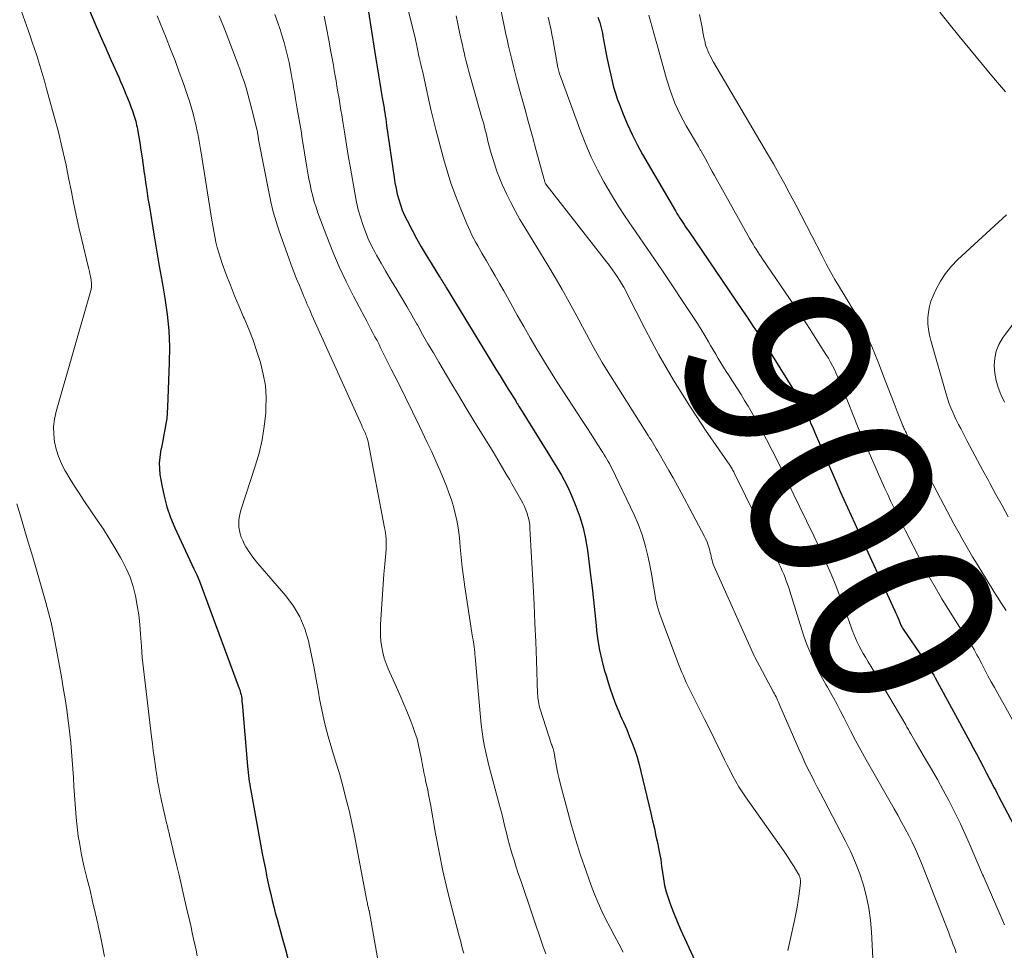
# Model space of a CAD drawing. Units: feet. Extents: x 1915000 to 1920001, y 496271 to 500000.
# Drawn here: x 1916145 to 1916252, y 497825 to 497926 of the extents above; entities that cross this region are included whole.
import ezdxf
from ezdxf.enums import TextEntityAlignment as Align

# ---------------------------------------------------------------- set-up
doc = ezdxf.new("R2010")
doc.units = ezdxf.units.FT
doc.header["$LTSCALE"] = 100
doc.header["$MEASUREMENT"] = 0
for name, color, linetype, lineweight in [('CONTOUR INDEX', 32, 'Continuous', 25), ('CONTOUR INDEX LABEL', 7, 'Continuous', 15), ('CONTOUR INTERMEDIATE', 40, 'Continuous', 15)]:
    doc.layers.add(name, color=color, linetype=linetype, lineweight=lineweight)
doc.styles.add('slant', font='romans.shx', dxfattribs={"oblique": 14.999978})

msp = doc.modelspace()

# ---------------------------------------------------------------- linework, layer by layer
at = {"layer": 'CONTOUR INDEX', "flags": 128}
for points, elevation in [([(1916153.01, 497927.11), (1916153.59, 497925.74), (1916154.18, 497924.38), (1916154.78, 497923.02), (1916155.38, 497921.66), (1916156.18, 497919.86), (1916156.38, 497919.4), (1916156.58, 497918.94), (1916156.78, 497918.48), (1916156.97, 497918.02), (1916157, 497917.96), (1916157.18, 497917.52), (1916157.35, 497917.09), (1916157.51, 497916.64), (1916157.67, 497916.2), (1916157.83, 497915.74), (1916157.9, 497915.53), (1916157.97, 497915.31), (1916158.03, 497915.09), (1916158.08, 497914.87), (1916158.13, 497914.65), (1916158.18, 497914.43), (1916158.22, 497914.21), (1916158.26, 497913.98), (1916158.46, 497912.77), (1916158.6, 497911.94), (1916158.72, 497911.11), (1916158.84, 497910.27), (1916158.96, 497909.44), (1916158.97, 497909.34), (1916159.1, 497908.46), (1916159.23, 497907.57), (1916159.36, 497906.69), (1916159.51, 497905.81), (1916160, 497902.85), (1916160.3, 497901.1), (1916160.59, 497899.36), (1916160.89, 497897.62), (1916161.2, 497895.88), (1916161.44, 497894.13), (1916161.62, 497892.38), (1916161.68, 497890.62), (1916161.67, 497888.86), (1916161.49, 497884.05), (1916161.45, 497883.44), (1916161.39, 497882.84), (1916161.31, 497882.24), (1916161.2, 497881.64), (1916161.09, 497881.04), (1916160.97, 497880.44), (1916160.85, 497879.85), (1916160.72, 497879.25), (1916160.72, 497879.22), (1916160.63, 497878.61), (1916160.58, 497878), (1916160.6, 497877.38), (1916160.66, 497876.77), (1916160.85, 497875.59), (1916161.1, 497874.4), (1916161.4, 497873.23), (1916161.81, 497872.1), (1916162.27, 497870.98), (1916164.34, 497866.52), (1916164.65, 497865.85), (1916164.94, 497865.18), (1916165.21, 497864.5), (1916165.47, 497863.82), (1916169.27, 497853.54), (1916169.33, 497853.37), (1916169.38, 497853.21), (1916169.42, 497853.04), (1916169.46, 497852.86), (1916169.5, 497852.7), (1916169.51, 497852.61), (1916169.53, 497852.52), (1916169.54, 497852.43), (1916169.54, 497852.34), (1916169.55, 497852.24), (1916169.56, 497852.15), (1916169.56, 497852.06), (1916169.57, 497851.97), (1916170.16, 497845.09), (1916170.19, 497844.76), (1916170.23, 497844.43), (1916170.27, 497844.1), (1916170.31, 497843.77), (1916170.36, 497843.44), (1916170.41, 497843.11), (1916170.46, 497842.78), (1916170.52, 497842.46), (1916171.77, 497835.62), (1916171.93, 497834.77), (1916172.1, 497833.92), (1916172.27, 497833.07), (1916172.45, 497832.22), (1916172.52, 497831.89), (1916172.68, 497831.21), (1916172.84, 497830.53), (1916173.01, 497829.85), (1916173.18, 497829.17), (1916173.37, 497828.5), (1916173.55, 497827.82), (1916173.74, 497827.15), (1916173.93, 497826.48), (1916174.28, 497825.22), (1916174.55, 497824.24)], 940), ([(1916183.31, 497926.96), (1916183.96, 497922.75), (1916184.1, 497921.87), (1916184.24, 497920.99), (1916184.38, 497920.1), (1916184.53, 497919.22), (1916184.76, 497917.83), (1916184.79, 497917.64), (1916184.82, 497917.46), (1916184.85, 497917.27), (1916184.88, 497917.09), (1916184.92, 497916.91), (1916184.95, 497916.72), (1916184.98, 497916.54), (1916185, 497916.35), (1916185.05, 497916.03), (1916185.11, 497915.68), (1916185.16, 497915.33), (1916185.21, 497914.98), (1916185.26, 497914.63), (1916186.07, 497908.99), (1916186.17, 497908.39), (1916186.29, 497907.78), (1916186.42, 497907.18), (1916186.57, 497906.58), (1916186.76, 497906), (1916186.96, 497905.42), (1916187.21, 497904.86), (1916187.48, 497904.3), (1916188.02, 497903.28), (1916188.51, 497902.36), (1916189.02, 497901.46), (1916189.55, 497900.56), (1916190.09, 497899.67), (1916191.01, 497898.2), (1916191.1, 497898.06), (1916191.19, 497897.91), (1916191.28, 497897.77), (1916191.37, 497897.62), (1916191.46, 497897.48), (1916191.55, 497897.33), (1916191.64, 497897.18), (1916191.73, 497897.04), (1916196.69, 497888.92), (1916197.13, 497888.19), (1916197.58, 497887.47), (1916198.02, 497886.75), (1916198.47, 497886.03), (1916199.27, 497884.73), (1916199.31, 497884.65), (1916199.36, 497884.58), (1916199.4, 497884.51), (1916199.45, 497884.44), (1916199.49, 497884.36), (1916199.54, 497884.29), (1916199.58, 497884.22), (1916199.62, 497884.15), (1916202.95, 497878.8), (1916203.27, 497878.28), (1916203.59, 497877.75), (1916203.91, 497877.22), (1916204.23, 497876.69), (1916204.53, 497876.15), (1916204.82, 497875.6), (1916205.08, 497875.04), (1916205.33, 497874.48), (1916205.8, 497873.32), (1916206.22, 497872.15), (1916206.58, 497870.97), (1916206.84, 497869.77), (1916207.05, 497868.54), (1916207.39, 497865.82), (1916207.56, 497864.46), (1916207.71, 497863.1), (1916207.86, 497861.74), (1916208.01, 497860.38), (1916208.06, 497859.83), (1916208.2, 497858.75), (1916208.38, 497857.68), (1916208.62, 497856.62), (1916208.89, 497855.56), (1916209.08, 497854.93), (1916209.3, 497854.2), (1916209.53, 497853.48), (1916209.79, 497852.76), (1916210.05, 497852.05), (1916210.29, 497851.43), (1916210.45, 497851.03), (1916210.62, 497850.64), (1916210.79, 497850.25), (1916210.97, 497849.86), (1916211.15, 497849.48), (1916211.32, 497849.09), (1916211.48, 497848.7), (1916211.64, 497848.3), (1916211.91, 497847.59), (1916212.19, 497846.83), (1916212.44, 497846.07), (1916212.66, 497845.3), (1916212.87, 497844.52), (1916213.93, 497840.01), (1916214.13, 497839.18), (1916214.32, 497838.34), (1916214.5, 497837.5), (1916214.69, 497836.66), (1916214.75, 497836.37), (1916214.89, 497835.67), (1916215.01, 497834.97), (1916215.11, 497834.27), (1916215.2, 497833.56), (1916215.3, 497832.86), (1916215.43, 497832.16), (1916215.61, 497831.48), (1916215.82, 497830.8), (1916216.04, 497830.18), (1916216.4, 497829.21), (1916216.78, 497828.25), (1916217.19, 497827.29), (1916217.62, 497826.35), (1916218.94, 497823.54)], 920), ([(1916208.19, 497926.38), (1916208.29, 497926.1), (1916208.39, 497925.81), (1916208.47, 497925.52), (1916208.54, 497925.22), (1916208.61, 497924.93), (1916208.68, 497924.63), (1916208.74, 497924.33), (1916209.18, 497922.02), (1916209.3, 497921.36), (1916209.44, 497920.71), (1916209.58, 497920.07), (1916209.73, 497919.42), (1916209.9, 497918.78), (1916210.09, 497918.14), (1916210.3, 497917.52), (1916210.53, 497916.89), (1916210.93, 497915.86), (1916211.4, 497914.74), (1916211.91, 497913.63), (1916212.46, 497912.55), (1916213.05, 497911.48), (1916216.61, 497905.35), (1916216.69, 497905.22), (1916216.77, 497905.08), (1916216.85, 497904.95), (1916216.93, 497904.82), (1916217.01, 497904.69), (1916217.1, 497904.56), (1916217.18, 497904.43), (1916217.27, 497904.3), (1916217.4, 497904.1), (1916217.55, 497903.87), (1916217.7, 497903.64), (1916217.86, 497903.41), (1916218.01, 497903.19), (1916223.9, 497894.54), (1916224.31, 497893.94), (1916224.72, 497893.33), (1916225.13, 497892.72), (1916225.54, 497892.11), (1916225.94, 497891.5), (1916226.34, 497890.89), (1916226.73, 497890.27), (1916227.12, 497889.65), (1916230.43, 497884.32), (1916230.46, 497884.27), (1916230.49, 497884.22), (1916230.52, 497884.17), (1916230.55, 497884.11), (1916230.57, 497884.06), (1916230.6, 497884.01), (1916230.62, 497883.95), (1916230.64, 497883.9), (1916230.74, 497883.65), (1916230.82, 497883.47), (1916230.89, 497883.29), (1916230.96, 497883.11), (1916231.04, 497882.93), (1916231.18, 497882.6), (1916231.32, 497882.25), (1916231.47, 497881.91), (1916231.62, 497881.56), (1916231.77, 497881.22), (1916234.11, 497875.79), (1916234.49, 497874.91), (1916234.88, 497874.03), (1916235.27, 497873.16), (1916235.67, 497872.29), (1916236.07, 497871.42), (1916236.47, 497870.54), (1916236.87, 497869.67), (1916237.27, 497868.8), (1916240.43, 497861.96), (1916240.54, 497861.72), (1916240.64, 497861.48), (1916240.74, 497861.24), (1916240.84, 497860.99), (1916240.96, 497860.69), (1916240.99, 497860.6), (1916241.03, 497860.51), (1916241.08, 497860.42), (1916241.12, 497860.33), (1916241.17, 497860.24), (1916241.22, 497860.15), (1916241.27, 497860.07), (1916241.32, 497859.98), (1916243.47, 497856.86), (1916243.65, 497856.59), (1916243.83, 497856.33), (1916244, 497856.06), (1916244.17, 497855.79), (1916244.33, 497855.51), (1916244.49, 497855.24), (1916244.65, 497854.96), (1916244.8, 497854.68), (1916248.56, 497847.79), (1916248.92, 497847.11), (1916249.29, 497846.43), (1916249.65, 497845.75), (1916250, 497845.07), (1916250.39, 497844.33), (1916250.55, 497844.02), (1916250.71, 497843.71), (1916250.88, 497843.39), (1916251.04, 497843.08), (1916251.2, 497842.77), (1916251.37, 497842.46), (1916251.53, 497842.14), (1916251.69, 497841.83), (1916253.67, 497838.08)], 900)]:
    msp.add_lwpolyline(points, dxfattribs=dict(at, elevation=elevation))
at = {"layer": 'CONTOUR INTERMEDIATE', "flags": 128}
for points, elevation in [([(1916197.39, 497928.44), (1916198.02, 497925.44), (1916198.18, 497924.7), (1916198.34, 497923.97), (1916198.5, 497923.23), (1916198.67, 497922.5), (1916198.84, 497921.77), (1916199.02, 497921.04), (1916199.2, 497920.31), (1916199.4, 497919.58), (1916199.83, 497917.99), (1916200.25, 497916.47), (1916200.66, 497914.94), (1916201.08, 497913.42), (1916201.5, 497911.9), (1916202.36, 497908.75), (1916202.38, 497908.69), (1916202.39, 497908.63), (1916202.41, 497908.57), (1916202.43, 497908.51), (1916202.46, 497908.43), (1916202.47, 497908.42), (1916202.47, 497908.4), (1916202.48, 497908.38), (1916202.49, 497908.37), (1916202.53, 497908.3), (1916202.54, 497908.29), (1916202.55, 497908.27), (1916202.56, 497908.25), (1916209.51, 497899.31), (1916209.78, 497898.95), (1916210.04, 497898.59), (1916210.29, 497898.23), (1916210.54, 497897.85), (1916210.77, 497897.47), (1916211, 497897.09), (1916211.21, 497896.7), (1916211.42, 497896.3), (1916213.29, 497892.59), (1916214.03, 497891.16), (1916214.8, 497889.75), (1916215.59, 497888.36), (1916216.41, 497886.98), (1916217.25, 497885.61), (1916218.11, 497884.26), (1916218.99, 497882.91), (1916219.89, 497881.58), (1916222.5, 497877.76), (1916222.57, 497877.67), (1916222.64, 497877.57), (1916222.7, 497877.47), (1916222.76, 497877.36), (1916222.82, 497877.26), (1916222.88, 497877.16), (1916222.94, 497877.05), (1916222.99, 497876.95), (1916227.88, 497867.02), (1916228.05, 497866.66), (1916228.21, 497866.31), (1916228.36, 497865.95), (1916228.51, 497865.58), (1916228.64, 497865.21), (1916228.77, 497864.84), (1916228.9, 497864.47), (1916229.02, 497864.1), (1916230.33, 497859.89), (1916230.59, 497859.1), (1916230.87, 497858.32), (1916231.18, 497857.54), (1916231.51, 497856.78), (1916231.9, 497855.92), (1916232.06, 497855.59), (1916232.22, 497855.26), (1916232.4, 497854.94), (1916232.58, 497854.62), (1916232.77, 497854.3), (1916232.95, 497853.98), (1916233.13, 497853.66), (1916233.31, 497853.34), (1916233.75, 497852.53), (1916234.15, 497851.8), (1916234.53, 497851.07), (1916234.92, 497850.33), (1916235.3, 497849.59), (1916235.62, 497848.95), (1916236.17, 497847.89), (1916236.72, 497846.84), (1916237.3, 497845.8), (1916237.88, 497844.77), (1916240.34, 497840.49), (1916240.75, 497839.77), (1916241.16, 497839.04), (1916241.55, 497838.31), (1916241.94, 497837.58), (1916242.32, 497836.84), (1916242.67, 497836.09), (1916243, 497835.33), (1916243.32, 497834.56), (1916246.28, 497827.02), (1916246.44, 497826.59), (1916246.6, 497826.16), (1916246.76, 497825.73), (1916246.92, 497825.3), (1916247.07, 497824.86)], 908), ([(1916187.54, 497927.46), (1916188.32, 497924.23), (1916188.38, 497923.98), (1916188.44, 497923.73), (1916188.49, 497923.48), (1916188.54, 497923.22), (1916188.57, 497923.1), (1916188.61, 497922.91), (1916188.65, 497922.72), (1916188.69, 497922.53), (1916188.73, 497922.33), (1916188.77, 497922.13), (1916188.79, 497922.04), (1916188.81, 497921.95), (1916188.83, 497921.86), (1916188.85, 497921.77), (1916188.87, 497921.68), (1916188.89, 497921.59), (1916188.91, 497921.5), (1916188.94, 497921.42), (1916189.06, 497920.91), (1916189.15, 497920.57), (1916189.23, 497920.23), (1916189.31, 497919.89), (1916189.38, 497919.55), (1916189.66, 497918.22), (1916189.88, 497917.21), (1916190.11, 497916.2), (1916190.35, 497915.2), (1916190.61, 497914.2), (1916191.44, 497911.05), (1916191.82, 497909.7), (1916192.24, 497908.36), (1916192.72, 497907.03), (1916193.23, 497905.73), (1916193.96, 497903.96), (1916194.14, 497903.54), (1916194.32, 497903.14), (1916194.52, 497902.73), (1916194.73, 497902.34), (1916194.95, 497901.94), (1916195.17, 497901.55), (1916195.39, 497901.16), (1916195.61, 497900.77), (1916196.11, 497899.93), (1916196.58, 497899.12), (1916197.05, 497898.31), (1916197.51, 497897.49), (1916197.97, 497896.67), (1916198.74, 497895.3), (1916199.43, 497894.06), (1916200.14, 497892.82), (1916200.85, 497891.59), (1916201.57, 497890.36), (1916201.76, 497890.05), (1916202.4, 497888.99), (1916203.05, 497887.93), (1916203.71, 497886.88), (1916204.38, 497885.84), (1916206.02, 497883.35), (1916206.5, 497882.61), (1916206.98, 497881.87), (1916207.46, 497881.13), (1916207.93, 497880.38), (1916208.58, 497879.37), (1916208.73, 497879.13), (1916208.88, 497878.89), (1916209.02, 497878.66), (1916209.17, 497878.42), (1916209.31, 497878.17), (1916209.44, 497877.93), (1916209.57, 497877.68), (1916209.7, 497877.43), (1916212.12, 497872.39), (1916212.59, 497871.3), (1916213.01, 497870.2), (1916213.34, 497869.07), (1916213.62, 497867.92), (1916213.78, 497867.11), (1916213.93, 497866.35), (1916214.07, 497865.59), (1916214.2, 497864.82), (1916214.32, 497864.06), (1916214.46, 497863.3), (1916214.63, 497862.55), (1916214.85, 497861.81), (1916215.1, 497861.08), (1916217.02, 497856), (1916217.17, 497855.63), (1916217.31, 497855.26), (1916217.47, 497854.9), (1916217.62, 497854.54), (1916217.79, 497854.18), (1916217.95, 497853.82), (1916218.13, 497853.47), (1916218.3, 497853.11), (1916218.68, 497852.38), (1916219.04, 497851.66), (1916219.41, 497850.94), (1916219.77, 497850.22), (1916220.12, 497849.5), (1916221.65, 497846.4), (1916221.95, 497845.8), (1916222.24, 497845.21), (1916222.54, 497844.62), (1916222.84, 497844.03), (1916223.16, 497843.44), (1916223.49, 497842.87), (1916223.85, 497842.31), (1916224.22, 497841.76), (1916228.33, 497835.95), (1916228.63, 497835.52), (1916228.93, 497835.08), (1916229.22, 497834.63), (1916229.5, 497834.18), (1916229.9, 497833.51), (1916229.97, 497833.39), (1916230.03, 497833.26), (1916230.08, 497833.13), (1916230.13, 497833), (1916230.16, 497832.86), (1916230.18, 497832.73), (1916230.18, 497832.59), (1916230.17, 497832.45), (1916230.04, 497831.26), (1916229.94, 497830.53), (1916229.83, 497829.81), (1916229.69, 497829.08), (1916229.54, 497828.36), (1916228.8, 497825.11)], 916), ([(1916145.62, 497926.99), (1916145.98, 497925.98), (1916146.34, 497924.97), (1916146.56, 497924.36), (1916146.8, 497923.65), (1916147.05, 497922.94), (1916147.28, 497922.22), (1916147.51, 497921.5), (1916147.73, 497920.78), (1916147.94, 497920.05), (1916148.15, 497919.33), (1916148.35, 497918.6), (1916149.35, 497914.96), (1916149.56, 497914.19), (1916149.75, 497913.42), (1916149.94, 497912.64), (1916150.12, 497911.87), (1916150.3, 497911.09), (1916150.47, 497910.31), (1916150.63, 497909.53), (1916150.78, 497908.75), (1916151.01, 497907.61), (1916151.28, 497906.26), (1916151.57, 497904.91), (1916151.87, 497903.56), (1916152.18, 497902.22), (1916152.88, 497899.33), (1916152.94, 497899.06), (1916153, 497898.79), (1916153.05, 497898.52), (1916153.11, 497898.25), (1916153.18, 497897.87), (1916153.19, 497897.79), (1916153.2, 497897.71), (1916153.22, 497897.62), (1916153.23, 497897.54), (1916153.23, 497897.46), (1916153.24, 497897.37), (1916153.24, 497897.29), (1916153.24, 497897.2), (1916153.23, 497897.16), (1916153.22, 497897.05), (1916153.21, 497896.94), (1916153.18, 497896.84), (1916153.16, 497896.73), (1916149.4, 497883.58), (1916149.22, 497882.76), (1916149.12, 497881.95), (1916149.13, 497881.13), (1916149.21, 497880.3), (1916149.4, 497879.49), (1916149.64, 497878.69), (1916149.96, 497877.93), (1916150.35, 497877.19), (1916150.43, 497877.05), (1916150.91, 497876.26), (1916151.39, 497875.48), (1916151.89, 497874.71), (1916152.4, 497873.94), (1916153.85, 497871.81), (1916154.52, 497870.81), (1916155.16, 497869.8), (1916155.78, 497868.78), (1916156.39, 497867.74), (1916156.53, 497867.5), (1916157, 497866.56), (1916157.42, 497865.6), (1916157.74, 497864.61), (1916158, 497863.59), (1916158.2, 497862.55), (1916158.36, 497861.51), (1916158.48, 497860.46), (1916158.56, 497859.41), (1916158.64, 497858.12), (1916158.69, 497857.5), (1916158.74, 497856.89), (1916158.8, 497856.27), (1916158.87, 497855.66), (1916158.94, 497855.04), (1916159.02, 497854.43), (1916159.09, 497853.81), (1916159.16, 497853.2), (1916159.75, 497848.28), (1916159.84, 497847.54), (1916159.94, 497846.81), (1916160.03, 497846.08), (1916160.13, 497845.34), (1916160.21, 497844.73), (1916160.28, 497844.31), (1916160.34, 497843.88), (1916160.41, 497843.45), (1916160.49, 497843.03), (1916160.57, 497842.6), (1916160.66, 497842.18), (1916160.75, 497841.75), (1916160.84, 497841.33), (1916161.38, 497838.97), (1916161.47, 497838.59), (1916161.56, 497838.21), (1916161.65, 497837.83), (1916161.74, 497837.45), (1916161.83, 497837.07), (1916161.92, 497836.69), (1916162.01, 497836.31), (1916162.1, 497835.93), (1916162.46, 497834.42), (1916162.73, 497833.28), (1916162.99, 497832.14), (1916163.26, 497831), (1916163.52, 497829.86), (1916163.89, 497828.23), (1916164.03, 497827.62), (1916164.17, 497827), (1916164.31, 497826.38), (1916164.44, 497825.76), (1916164.58, 497825.15), (1916164.71, 497824.53)], 944), ([(1916160.36, 497926.51), (1916161.33, 497924.13), (1916161.82, 497922.9), (1916162.3, 497921.66), (1916162.75, 497920.42), (1916163.2, 497919.17), (1916163.65, 497917.88), (1916163.85, 497917.27), (1916164.04, 497916.66), (1916164.22, 497916.04), (1916164.38, 497915.42), (1916164.49, 497915), (1916164.59, 497914.59), (1916164.68, 497914.17), (1916164.77, 497913.75), (1916164.85, 497913.33), (1916164.92, 497912.91), (1916164.99, 497912.49), (1916165.06, 497912.07), (1916165.13, 497911.65), (1916166.29, 497904.36), (1916166.39, 497903.77), (1916166.49, 497903.17), (1916166.61, 497902.57), (1916166.74, 497901.98), (1916166.88, 497901.39), (1916167.04, 497900.81), (1916167.22, 497900.23), (1916167.42, 497899.66), (1916167.86, 497898.45), (1916168.31, 497897.29), (1916168.76, 497896.13), (1916169.24, 497894.97), (1916169.74, 497893.83), (1916169.79, 497893.71), (1916170.29, 497892.52), (1916170.76, 497891.33), (1916171.18, 497890.11), (1916171.58, 497888.89), (1916171.88, 497887.65), (1916172.1, 497886.4), (1916172.17, 497885.13), (1916172.16, 497883.85), (1916172.14, 497883.45), (1916171.98, 497881.97), (1916171.76, 497880.51), (1916171.42, 497879.07), (1916171.01, 497877.65), (1916169.46, 497872.98), (1916169.36, 497872.6), (1916169.28, 497872.22), (1916169.23, 497871.84), (1916169.21, 497871.45), (1916169.23, 497871.05), (1916169.28, 497870.68), (1916169.37, 497870.31), (1916169.49, 497869.95), (1916169.64, 497869.59), (1916169.81, 497869.24), (1916169.99, 497868.91), (1916170.19, 497868.58), (1916170.25, 497868.5), (1916170.49, 497868.14), (1916170.74, 497867.79), (1916171.01, 497867.45), (1916171.29, 497867.11), (1916174.31, 497863.6), (1916175.14, 497862.48), (1916175.85, 497861.3), (1916176.37, 497860.02), (1916176.78, 497858.69), (1916177.08, 497857.3), (1916177.36, 497855.91), (1916177.62, 497854.52), (1916177.87, 497853.12), (1916177.99, 497852.42), (1916178.25, 497851.05), (1916178.55, 497849.68), (1916178.91, 497848.33), (1916179.31, 497846.99), (1916179.32, 497846.97), (1916179.73, 497845.64), (1916180.13, 497844.32), (1916180.5, 497842.98), (1916180.85, 497841.64), (1916181.18, 497840.3), (1916181.49, 497838.94), (1916181.78, 497837.59), (1916182.04, 497836.23), (1916183.11, 497830.48), (1916183.14, 497830.35), (1916183.17, 497830.22), (1916183.2, 497830.08), (1916183.23, 497829.95), (1916183.28, 497829.73), (1916183.29, 497829.71), (1916183.29, 497829.69), (1916183.3, 497829.66), (1916183.31, 497829.64), (1916183.33, 497829.54), (1916183.33, 497829.52), (1916183.34, 497829.5), (1916183.34, 497829.47), (1916183.35, 497829.45), (1916185.1, 497819.58)], 936), ([(1916167.08, 497926.53), (1916167.34, 497925.91), (1916167.59, 497925.28), (1916167.84, 497924.65), (1916168.84, 497922.06), (1916169.09, 497921.4), (1916169.33, 497920.73), (1916169.56, 497920.06), (1916169.79, 497919.39), (1916170, 497918.71), (1916170.2, 497918.03), (1916170.39, 497917.34), (1916170.56, 497916.66), (1916171.24, 497913.92), (1916171.26, 497913.88), (1916171.29, 497913.62), (1916171.31, 497913.49), (1916171.33, 497913.37), (1916171.35, 497913.24), (1916171.37, 497913.11), (1916172.46, 497907.41), (1916172.69, 497906.33), (1916172.96, 497905.26), (1916173.27, 497904.21), (1916173.61, 497903.16), (1916174.64, 497900.24), (1916174.91, 497899.49), (1916175.19, 497898.74), (1916175.49, 497898), (1916175.79, 497897.26), (1916176.16, 497896.37), (1916176.28, 497896.08), (1916176.41, 497895.79), (1916176.53, 497895.5), (1916176.65, 497895.21), (1916176.78, 497894.92), (1916176.91, 497894.63), (1916177.03, 497894.34), (1916177.16, 497894.06), (1916182.56, 497882.06), (1916182.62, 497881.92), (1916182.69, 497881.77), (1916182.76, 497881.63), (1916182.83, 497881.49), (1916182.89, 497881.34), (1916182.96, 497881.2), (1916183.02, 497881.05), (1916183.08, 497880.9), (1916183.13, 497880.75), (1916183.18, 497880.59), (1916183.21, 497880.44), (1916183.25, 497880.28), (1916185.03, 497870.95), (1916185.09, 497870.66), (1916185.13, 497870.37), (1916185.17, 497870.08), (1916185.2, 497869.78), (1916185.22, 497869.49), (1916185.22, 497869.2), (1916185.22, 497868.9), (1916185.2, 497868.61), (1916185.06, 497867.03), (1916184.97, 497865.94), (1916184.88, 497864.85), (1916184.8, 497863.77), (1916184.73, 497862.68), (1916184.6, 497860.47), (1916184.58, 497859.86), (1916184.59, 497859.25), (1916184.64, 497858.63), (1916184.73, 497858.02), (1916184.85, 497857.42), (1916185.01, 497856.83), (1916185.21, 497856.25), (1916185.44, 497855.68), (1916186.33, 497853.69), (1916186.74, 497852.76), (1916187.13, 497851.84), (1916187.52, 497850.9), (1916187.89, 497849.97), (1916188.1, 497849.42), (1916188.34, 497848.75), (1916188.56, 497848.07), (1916188.73, 497847.38), (1916188.88, 497846.68), (1916189.03, 497845.86), (1916189.09, 497845.57), (1916189.14, 497845.28), (1916189.2, 497844.99), (1916189.25, 497844.7), (1916189.31, 497844.41), (1916189.37, 497844.12), (1916189.43, 497843.84), (1916189.49, 497843.55), (1916189.6, 497843.07), (1916189.72, 497842.55), (1916189.82, 497842.02), (1916189.93, 497841.49), (1916190.02, 497840.97), (1916190.57, 497837.8), (1916190.96, 497835.76), (1916191.37, 497833.74), (1916191.84, 497831.73), (1916192.34, 497829.72), (1916193.15, 497826.64), (1916193.27, 497826.18), (1916193.39, 497825.72), (1916193.51, 497825.26), (1916193.64, 497824.8)], 932), ([(1916173.12, 497926.66), (1916173.45, 497925.75), (1916173.7, 497925.04), (1916173.93, 497924.33), (1916174.14, 497923.62), (1916174.34, 497922.9), (1916174.41, 497922.62), (1916174.55, 497922.03), (1916174.68, 497921.45), (1916174.8, 497920.85), (1916174.91, 497920.26), (1916175.02, 497919.6), (1916175.07, 497919.34), (1916175.11, 497919.07), (1916175.16, 497918.81), (1916175.2, 497918.55), (1916175.25, 497918.28), (1916175.29, 497918.02), (1916175.34, 497917.76), (1916175.38, 497917.5), (1916175.56, 497916.43), (1916175.7, 497915.63), (1916175.83, 497914.83), (1916175.97, 497914.03), (1916176.1, 497913.23), (1916176.61, 497910.09), (1916176.71, 497909.46), (1916176.83, 497908.83), (1916176.95, 497908.21), (1916177.09, 497907.59), (1916177.24, 497906.97), (1916177.41, 497906.35), (1916177.6, 497905.75), (1916177.81, 497905.14), (1916178.77, 497902.57), (1916179.43, 497900.92), (1916180.12, 497899.29), (1916180.88, 497897.69), (1916181.67, 497896.1), (1916182.89, 497893.8), (1916183.11, 497893.38), (1916183.33, 497892.96), (1916183.55, 497892.54), (1916183.78, 497892.12), (1916184, 497891.7), (1916184.22, 497891.28), (1916184.44, 497890.86), (1916184.65, 497890.43), (1916185.77, 497888.2), (1916186.54, 497886.65), (1916187.31, 497885.11), (1916188.06, 497883.56), (1916188.82, 497882.01), (1916189.68, 497880.22), (1916190.16, 497879.21), (1916190.62, 497878.19), (1916191.07, 497877.16), (1916191.5, 497876.12), (1916191.75, 497875.49), (1916192.03, 497874.76), (1916192.29, 497874.02), (1916192.51, 497873.27), (1916192.71, 497872.52), (1916192.88, 497871.75), (1916193.02, 497870.98), (1916193.13, 497870.21), (1916193.21, 497869.43), (1916193.25, 497868.85), (1916193.35, 497867.78), (1916193.47, 497866.71), (1916193.6, 497865.64), (1916193.76, 497864.58), (1916194.6, 497859.1), (1916194.64, 497858.83), (1916194.68, 497858.57), (1916194.72, 497858.3), (1916194.76, 497858.04), (1916194.79, 497857.77), (1916194.82, 497857.5), (1916194.85, 497857.24), (1916194.88, 497856.97), (1916195.44, 497850.43), (1916195.53, 497849.63), (1916195.63, 497848.83), (1916195.75, 497848.04), (1916195.9, 497847.24), (1916196.06, 497846.45), (1916196.24, 497845.66), (1916196.43, 497844.88), (1916196.64, 497844.1), (1916197.45, 497841.12), (1916197.62, 497840.47), (1916197.79, 497839.82), (1916197.95, 497839.17), (1916198.11, 497838.52), (1916198.27, 497837.87), (1916198.43, 497837.22), (1916198.61, 497836.58), (1916198.79, 497835.93), (1916198.87, 497835.67), (1916199.1, 497834.9), (1916199.34, 497834.13), (1916199.59, 497833.36), (1916199.85, 497832.6), (1916202.23, 497825.61), (1916202.53, 497824.75)], 928), ([(1916178.49, 497926.48), (1916178.74, 497925.19), (1916178.99, 497923.9), (1916179.22, 497922.61), (1916179.48, 497921.17), (1916179.58, 497920.6), (1916179.67, 497920.03), (1916179.77, 497919.46), (1916179.87, 497918.88), (1916179.89, 497918.72), (1916179.97, 497918.23), (1916180.06, 497917.74), (1916180.14, 497917.25), (1916180.22, 497916.76), (1916180.31, 497916.27), (1916180.39, 497915.78), (1916180.47, 497915.28), (1916180.55, 497914.79), (1916180.68, 497913.92), (1916180.83, 497913), (1916180.98, 497912.07), (1916181.14, 497911.15), (1916181.3, 497910.22), (1916181.84, 497907.1), (1916182.01, 497906.29), (1916182.19, 497905.47), (1916182.42, 497904.67), (1916182.67, 497903.88), (1916182.96, 497903.09), (1916183.27, 497902.33), (1916183.63, 497901.57), (1916184.02, 497900.84), (1916184.17, 497900.56), (1916184.66, 497899.7), (1916185.15, 497898.84), (1916185.65, 497897.99), (1916186.16, 497897.14), (1916186.3, 497896.92), (1916186.87, 497895.96), (1916187.44, 497895), (1916188, 497894.03), (1916188.55, 497893.06), (1916188.6, 497892.98), (1916189.17, 497891.96), (1916189.75, 497890.95), (1916190.34, 497889.94), (1916190.92, 497888.94), (1916191.39, 497888.14), (1916192.22, 497886.74), (1916193.05, 497885.35), (1916193.89, 497883.96), (1916194.74, 497882.57), (1916196.81, 497879.21), (1916197.07, 497878.78), (1916197.33, 497878.35), (1916197.59, 497877.92), (1916197.85, 497877.49), (1916198.11, 497877.05), (1916198.36, 497876.62), (1916198.62, 497876.18), (1916198.87, 497875.74), (1916199.84, 497874.03), (1916200.04, 497873.66), (1916200.22, 497873.29), (1916200.37, 497872.91), (1916200.52, 497872.52), (1916200.63, 497872.12), (1916200.73, 497871.72), (1916200.79, 497871.31), (1916200.82, 497870.89), (1916201.16, 497864.66), (1916201.26, 497862.64), (1916201.35, 497860.62), (1916201.44, 497858.59), (1916201.52, 497856.57), (1916201.65, 497852.94), (1916201.66, 497852.73), (1916201.67, 497852.52), (1916201.7, 497852.32), (1916201.73, 497852.11), (1916201.77, 497851.91), (1916201.82, 497851.7), (1916201.87, 497851.5), (1916201.93, 497851.3), (1916203.16, 497847.46), (1916203.17, 497847.44), (1916203.18, 497847.42), (1916203.19, 497847.39), (1916203.19, 497847.37), (1916203.23, 497847.29), (1916203.24, 497847.26), (1916203.25, 497847.24), (1916203.26, 497847.22), (1916203.27, 497847.2), (1916203.31, 497847.08), (1916203.34, 497846.99), (1916203.36, 497846.91), (1916203.38, 497846.82), (1916203.4, 497846.73), (1916203.58, 497845.68), (1916203.7, 497845.07), (1916203.82, 497844.46), (1916203.96, 497843.86), (1916204.1, 497843.25), (1916204.77, 497840.68), (1916205.24, 497838.92), (1916205.76, 497837.17), (1916206.32, 497835.43), (1916206.92, 497833.7), (1916207.48, 497832.15), (1916207.84, 497831.22), (1916208.22, 497830.29), (1916208.63, 497829.38), (1916209.06, 497828.47), (1916209.52, 497827.58), (1916209.98, 497826.69), (1916210.46, 497825.81), (1916210.95, 497824.93)], 924), ([(1916192.8, 497926.53), (1916193, 497925.64), (1916193.19, 497924.74), (1916193.39, 497923.78), (1916193.48, 497923.37), (1916193.57, 497922.96), (1916193.67, 497922.55), (1916193.76, 497922.13), (1916193.87, 497921.72), (1916193.97, 497921.31), (1916194.08, 497920.91), (1916194.19, 497920.5), (1916195.61, 497915.46), (1916195.71, 497915.13), (1916195.8, 497914.8), (1916195.88, 497914.46), (1916195.97, 497914.13), (1916196.05, 497913.79), (1916196.13, 497913.45), (1916196.22, 497913.12), (1916196.3, 497912.78), (1916196.55, 497911.85), (1916196.68, 497911.38), (1916196.81, 497910.92), (1916196.96, 497910.47), (1916197.11, 497910.01), (1916197.27, 497909.56), (1916197.44, 497909.11), (1916197.62, 497908.67), (1916197.82, 497908.23), (1916198.29, 497907.21), (1916198.74, 497906.28), (1916199.22, 497905.35), (1916199.73, 497904.44), (1916200.26, 497903.55), (1916201.97, 497900.77), (1916202.77, 497899.46), (1916203.55, 497898.14), (1916204.31, 497896.81), (1916205.06, 497895.47), (1916205.69, 497894.33), (1916206.11, 497893.55), (1916206.53, 497892.77), (1916206.95, 497891.99), (1916207.37, 497891.21), (1916207.79, 497890.43), (1916208.22, 497889.65), (1916208.67, 497888.89), (1916209.14, 497888.13), (1916213.66, 497880.99), (1916213.81, 497880.74), (1916213.96, 497880.5), (1916214.12, 497880.25), (1916214.27, 497880.01), (1916214.42, 497879.76), (1916214.57, 497879.52), (1916214.71, 497879.27), (1916214.86, 497879.02), (1916215.47, 497877.95), (1916215.91, 497877.17), (1916216.35, 497876.38), (1916216.79, 497875.59), (1916217.22, 497874.8), (1916219.77, 497870.03), (1916219.92, 497869.72), (1916220.06, 497869.4), (1916220.17, 497869.08), (1916220.27, 497868.75), (1916220.33, 497868.49), (1916220.39, 497868.28), (1916220.44, 497868.07), (1916220.49, 497867.86), (1916220.53, 497867.65), (1916220.58, 497867.44), (1916220.64, 497867.23), (1916220.71, 497867.03), (1916220.79, 497866.83), (1916225.15, 497857.09), (1916225.2, 497856.99), (1916227.26, 497853.14), (1916227.35, 497852.97), (1916227.44, 497852.79), (1916227.53, 497852.61), (1916227.62, 497852.43), (1916227.7, 497852.25), (1916227.78, 497852.06), (1916227.87, 497851.88), (1916227.95, 497851.7), (1916230.05, 497846.86), (1916230.36, 497846.18), (1916230.67, 497845.5), (1916230.99, 497844.82), (1916231.33, 497844.15), (1916231.67, 497843.49), (1916232.01, 497842.82), (1916232.35, 497842.16), (1916232.7, 497841.49), (1916235.07, 497836.96), (1916235.64, 497835.8), (1916236.16, 497834.62), (1916236.62, 497833.41), (1916237.02, 497832.18), (1916237.35, 497830.94), (1916237.61, 497829.68), (1916237.79, 497828.4), (1916237.9, 497827.11), (1916238.45, 497816.39)], 912), ([(1916202.81, 497926.37), (1916202.91, 497925.91), (1916203.01, 497925.44), (1916203.11, 497924.98), (1916203.2, 497924.51), (1916203.29, 497924.04), (1916203.86, 497920.91), (1916203.88, 497920.84), (1916203.89, 497920.76), (1916203.91, 497920.69), (1916203.92, 497920.62), (1916203.94, 497920.55), (1916203.96, 497920.47), (1916203.98, 497920.4), (1916204, 497920.33), (1916204.02, 497920.26), (1916204.04, 497920.19), (1916204.07, 497920.12), (1916204.09, 497920.05), (1916206.34, 497913.94), (1916206.89, 497912.55), (1916207.48, 497911.17), (1916208.14, 497909.82), (1916208.85, 497908.5), (1916208.95, 497908.32), (1916209.66, 497907.11), (1916210.39, 497905.91), (1916211.16, 497904.74), (1916211.95, 497903.59), (1916212.75, 497902.44), (1916213.55, 497901.28), (1916214.34, 497900.13), (1916215.12, 497898.96), (1916218.56, 497893.79), (1916218.99, 497893.14), (1916219.4, 497892.48), (1916219.8, 497891.82), (1916220.2, 497891.15), (1916220.42, 497890.76), (1916220.7, 497890.29), (1916220.98, 497889.81), (1916221.26, 497889.33), (1916221.55, 497888.86), (1916221.84, 497888.39), (1916222.13, 497887.92), (1916222.43, 497887.46), (1916222.73, 497886.99), (1916222.94, 497886.68), (1916223.34, 497886.05), (1916223.74, 497885.42), (1916224.12, 497884.79), (1916224.5, 497884.15), (1916225.21, 497882.9), (1916225.86, 497881.73), (1916226.5, 497880.55), (1916227.12, 497879.37), (1916227.72, 497878.17), (1916228.3, 497876.97), (1916228.89, 497875.76), (1916229.47, 497874.56), (1916230.05, 497873.35), (1916231.62, 497870.1), (1916232.1, 497869.07), (1916232.58, 497868.03), (1916233.04, 497866.99), (1916233.5, 497865.94), (1916233.93, 497864.89), (1916234.36, 497863.83), (1916234.75, 497862.76), (1916235.14, 497861.69), (1916235.63, 497860.29), (1916235.79, 497859.85), (1916235.96, 497859.41), (1916236.14, 497858.98), (1916236.33, 497858.56), (1916236.54, 497858.14), (1916236.76, 497857.73), (1916236.99, 497857.32), (1916237.23, 497856.92), (1916237.54, 497856.43), (1916237.93, 497855.79), (1916238.33, 497855.14), (1916238.72, 497854.49), (1916239.1, 497853.84), (1916241.6, 497849.58), (1916241.74, 497849.34), (1916241.89, 497849.09), (1916242.03, 497848.84), (1916242.17, 497848.6), (1916242.31, 497848.35), (1916242.46, 497848.1), (1916242.6, 497847.86), (1916242.74, 497847.61), (1916243.76, 497845.88), (1916244.41, 497844.76), (1916245.05, 497843.64), (1916245.67, 497842.51), (1916246.27, 497841.37), (1916246.53, 497840.88), (1916247.05, 497839.86), (1916247.55, 497838.83), (1916248.03, 497837.79), (1916248.5, 497836.74), (1916249.95, 497833.36), (1916249.96, 497833.34), (1916249.97, 497833.32), (1916249.98, 497833.29), (1916249.99, 497833.27), (1916250.04, 497833.17), (1916250.09, 497833.05), (1916252.34, 497827.89)], 904), ([(1916213.74, 497926.6), (1916213.92, 497925.95), (1916214.09, 497925.3), (1916214.26, 497924.65), (1916214.44, 497924.01), (1916214.61, 497923.36), (1916215.64, 497919.67), (1916216.06, 497918.35), (1916216.54, 497917.06), (1916217.13, 497915.82), (1916217.78, 497914.59), (1916219.1, 497912.34), (1916219.14, 497912.26), (1916219.18, 497912.19), (1916219.22, 497912.13), (1916219.27, 497912.06), (1916219.31, 497911.99), (1916219.36, 497911.92), (1916219.4, 497911.85), (1916219.44, 497911.77), (1916219.86, 497911.01), (1916220.11, 497910.55), (1916220.36, 497910.1), (1916220.61, 497909.64), (1916220.86, 497909.19), (1916224.7, 497902.32), (1916224.86, 497902.03), (1916225.03, 497901.75), (1916225.2, 497901.47), (1916225.37, 497901.19), (1916225.55, 497900.91), (1916225.73, 497900.63), (1916225.91, 497900.36), (1916226.1, 497900.08), (1916229.46, 497895.16), (1916230.15, 497894.14), (1916230.82, 497893.12), (1916231.49, 497892.09), (1916232.15, 497891.05), (1916232.97, 497889.75), (1916233.21, 497889.36), (1916233.44, 497888.96), (1916233.65, 497888.56), (1916233.86, 497888.15), (1916234.05, 497887.73), (1916234.24, 497887.31), (1916234.42, 497886.89), (1916234.59, 497886.46), (1916235.34, 497884.56), (1916235.89, 497883.19), (1916236.45, 497881.82), (1916237.04, 497880.45), (1916237.63, 497879.1), (1916239.05, 497875.89), (1916239.35, 497875.23), (1916239.66, 497874.57), (1916239.97, 497873.91), (1916240.29, 497873.26), (1916240.61, 497872.6), (1916240.93, 497871.95), (1916241.26, 497871.3), (1916241.59, 497870.65), (1916243.25, 497867.4), (1916243.75, 497866.43), (1916244.27, 497865.47), (1916244.8, 497864.52), (1916245.35, 497863.57), (1916245.53, 497863.27), (1916246, 497862.49), (1916246.49, 497861.7), (1916246.98, 497860.93), (1916247.49, 497860.16), (1916248.15, 497859.18), (1916248.33, 497858.9), (1916248.51, 497858.63), (1916248.68, 497858.34), (1916248.86, 497858.06), (1916249.02, 497857.77), (1916249.18, 497857.48), (1916249.34, 497857.19), (1916249.5, 497856.9), (1916249.86, 497856.2), (1916250.19, 497855.55), (1916250.53, 497854.91), (1916250.88, 497854.27), (1916251.23, 497853.63), (1916253.37, 497849.79)], 896), ([(1916219.23, 497926.67), (1916219.53, 497925.09), (1916219.6, 497924.74), (1916219.67, 497924.39), (1916219.74, 497924.04), (1916219.82, 497923.68), (1916219.85, 497923.53), (1916219.92, 497923.26), (1916220, 497923), (1916220.11, 497922.74), (1916220.22, 497922.49), (1916220.35, 497922.24), (1916220.48, 497921.99), (1916220.61, 497921.75), (1916220.75, 497921.51), (1916226.61, 497911.55), (1916227.25, 497910.46), (1916227.87, 497909.35), (1916228.48, 497908.24), (1916229.08, 497907.13), (1916229.67, 497906.01), (1916230.26, 497904.89), (1916230.84, 497903.76), (1916231.41, 497902.64), (1916232.52, 497900.47), (1916232.97, 497899.61), (1916233.43, 497898.75), (1916233.92, 497897.91), (1916234.41, 497897.07), (1916234.92, 497896.24), (1916235.17, 497895.82), (1916235.42, 497895.41), (1916235.68, 497895), (1916235.93, 497894.58), (1916236.18, 497894.17), (1916236.42, 497893.75), (1916236.65, 497893.32), (1916236.87, 497892.88), (1916237.19, 497892.21), (1916237.56, 497891.43), (1916237.91, 497890.64), (1916238.24, 497889.85), (1916238.56, 497889.05), (1916239.37, 497886.97), (1916239.69, 497886.12), (1916240.02, 497885.28), (1916240.35, 497884.44), (1916240.68, 497883.6), (1916241.25, 497882.16), (1916241.3, 497882.04), (1916241.35, 497881.92), (1916241.41, 497881.79), (1916241.46, 497881.67), (1916241.52, 497881.55), (1916241.58, 497881.43), (1916241.64, 497881.31), (1916241.7, 497881.19), (1916241.88, 497880.83), (1916242.03, 497880.54), (1916242.19, 497880.24), (1916242.34, 497879.95), (1916242.49, 497879.65), (1916246.84, 497871.41), (1916247.12, 497870.89), (1916247.4, 497870.37), (1916247.69, 497869.86), (1916247.97, 497869.34), (1916248.27, 497868.83), (1916248.57, 497868.31), (1916248.87, 497867.81), (1916249.18, 497867.3), (1916251.35, 497863.78), (1916251.63, 497863.33), (1916251.92, 497862.88), (1916252.2, 497862.43), (1916252.49, 497861.98)], 892), ([(1916252.44, 497918.26), (1916252, 497918.77), (1916251.56, 497919.29), (1916251.12, 497919.81), (1916247.38, 497924.36), (1916246.33, 497925.64), (1916245.29, 497926.92)], 892), ([(1916252.55, 497904.94), (1916247.25, 497900.07), (1916246.55, 497899.34), (1916245.91, 497898.57), (1916245.37, 497897.73), (1916244.9, 497896.85), (1916244.57, 497896.14), (1916244.34, 497895.56), (1916244.17, 497894.97), (1916244.06, 497894.36), (1916244.01, 497893.75), (1916244.02, 497893.12), (1916244.07, 497892.5), (1916244.17, 497891.89), (1916244.32, 497891.28), (1916246.02, 497885.36), (1916246.16, 497884.89), (1916246.32, 497884.42), (1916246.5, 497883.97), (1916246.7, 497883.52), (1916246.91, 497883.07), (1916247.12, 497882.63), (1916247.34, 497882.19), (1916247.57, 497881.75), (1916248.25, 497880.44), (1916248.83, 497879.35), (1916249.41, 497878.26), (1916249.99, 497877.17), (1916250.58, 497876.09), (1916250.73, 497875.82), (1916251.39, 497874.6), (1916252.06, 497873.39), (1916252.74, 497872.17)], 888), ([(1916254.81, 497895.19), (1916252.12, 497891.55), (1916251.71, 497890.86), (1916251.41, 497890.14), (1916251.26, 497889.37), (1916251.21, 497888.58), (1916251.28, 497887.76), (1916251.42, 497886.96), (1916251.65, 497886.19), (1916251.94, 497885.42), (1916251.96, 497885.37), (1916252.31, 497884.6)], 884), ([(1916145.12, 497873.57), (1916145.63, 497871.89), (1916146, 497870.65), (1916146.37, 497869.41), (1916146.74, 497868.16), (1916147.1, 497866.92), (1916148.28, 497862.85), (1916148.43, 497862.31), (1916148.57, 497861.77), (1916148.71, 497861.23), (1916148.84, 497860.68), (1916148.96, 497860.14), (1916149.07, 497859.59), (1916149.18, 497859.04), (1916149.28, 497858.5), (1916149.96, 497854.8), (1916150.17, 497853.61), (1916150.37, 497852.42), (1916150.54, 497851.23), (1916150.7, 497850.03), (1916150.77, 497849.51), (1916150.88, 497848.57), (1916150.98, 497847.63), (1916151.06, 497846.69), (1916151.13, 497845.74), (1916151.2, 497844.8), (1916151.26, 497843.86), (1916151.33, 497842.91), (1916151.4, 497841.97), (1916151.58, 497839.55), (1916151.64, 497838.86), (1916151.71, 497838.18), (1916151.8, 497837.5), (1916151.91, 497836.82), (1916152.02, 497836.14), (1916152.15, 497835.47), (1916152.3, 497834.8), (1916152.45, 497834.13), (1916152.77, 497832.84), (1916153.07, 497831.63), (1916153.35, 497830.42), (1916153.64, 497829.21), (1916153.92, 497827.99), (1916153.97, 497827.77), (1916154.2, 497826.66), (1916154.43, 497825.56), (1916154.63, 497824.45)], 948)]:
    msp.add_lwpolyline(points, dxfattribs=dict(at, elevation=elevation))

# ---------------------------------------------------------------- texts
at = {"layer": 'CONTOUR INDEX LABEL', "style": 'slant', "oblique": 15}
msp.add_text('900', height=20, rotation=295.4232, dxfattribs=at).set_placement((1916234.62, 497874.19, 900), align=Align.MIDDLE_CENTER)

doc.saveas('drawing.dxf')
